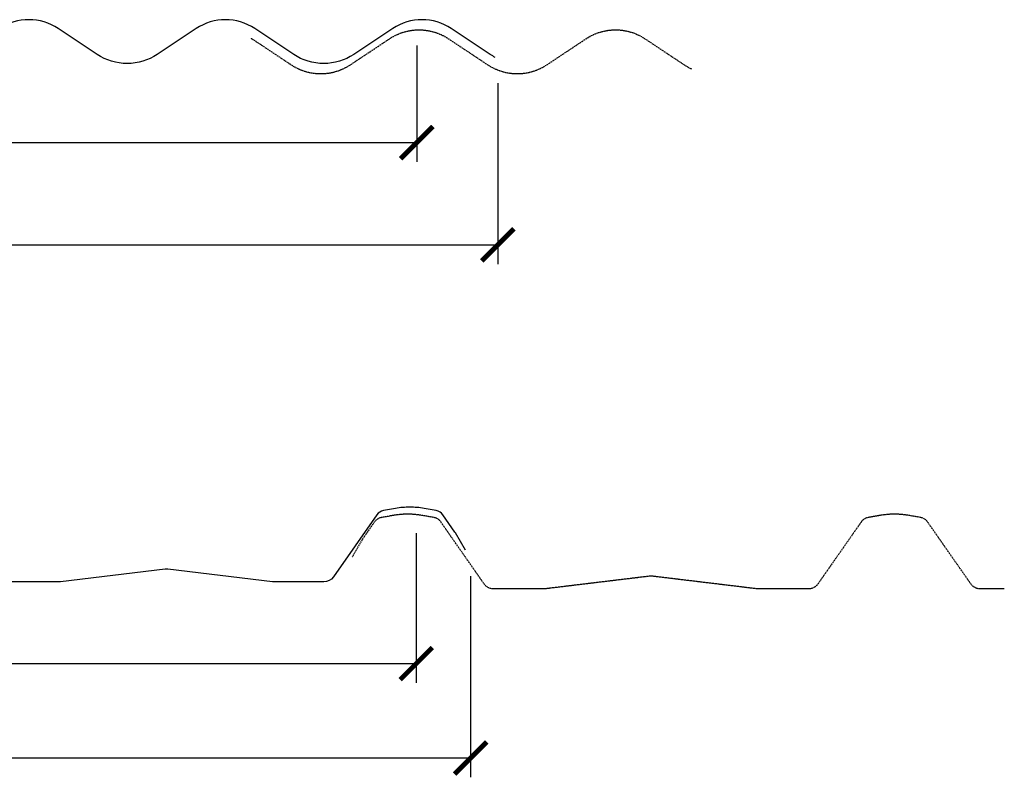
# Model space of a CAD drawing. Units: millimetres. Extents: x 0 to 1410, y -65 to 935.
# Drawn here: x 892 to 1274, y 588 to 882 of the extents above; entities that cross this region are included whole.
import ezdxf

# ---------------------------------------------------------------- set-up
doc = ezdxf.new("R2010")
doc.units = ezdxf.units.MM
doc.header["$LTSCALE"] = 0.5
doc.linetypes.add('BORDER', pattern=[1.75, 0.5, -0.25, 0.5, -0.25, 0, -0.25])
doc.linetypes.add('DASHED', pattern=[0.75, 0.5, -0.25])
doc.layers.get('DEFPOINTS').update_dxf_attribs({"color": 6, "linetype": 'BORDER'})
for name, color, linetype in [('CLADDING', 3, 'Continuous'), ('Dimensions', 7, 'Continuous'), ('HATCH', 1, 'Continuous')]:
    doc.layers.add(name, color=color, linetype=linetype)
doc.styles.add('ROMANS', font='ROMANS.SHX', dxfattribs={"width": 0.8, "oblique": 10})
doc.styles.add('RS0', font='romans.shx')
doc.dimstyles.new('1-5', dxfattribs={"dimscale": 5, "dimtxt": 2.5, "dimasz": 2.5, "dimexe": 1.5, "dimexo": 2, "dimgap": 1, "dimtad": 1, "dimdec": 0, "dimzin": 1, "dimdsep": 46, "dimtxsty": 'ROMANS', "dimblk": 'ARCHTICK', "dimcen": 0, "dimclrd": 1, "dimclre": 1, "dimclrt": 7, "dimadec": 0, "dimazin": 0, "dimtfac": 1, "dimtdec": 0, "dimtmove": 2, "dimatfit": 3, "dimfxl": 0, "dimarcsym": 0})

# ---------------------------------------------------------------- blocks, each defined once
blk = doc.blocks.new('_ArchTick')
at = {"color": 0, "linetype": 'ByBlock', "const_width": 0.15}
blk.add_lwpolyline([(-0.5, -0.5), (0.5, 0.5)], dxfattribs=at)
blk = doc.blocks.new('*D51')
at = {"layer": 'DEFPOINTS', "color": 0}
for p in [(286.0889523358201, 692.5720950508385), (1046.088952335813, 692.5720950508385), (1046.088952335813, 631.9884413173531)]:
    blk.add_point(p, dxfattribs=at)
at = {"layer": 'Dimensions', "color": 1, "lineweight": -2}
for p, q in [((286.0889523358201, 682.5720950508385), (286.0889523358201, 624.4884413173531)), ((1046.088952335813, 682.5720950508385), (1046.088952335813, 624.4884413173531)), ((286.0889523358201, 631.9884413173531), (1046.088952335813, 631.9884413173531))]:
    blk.add_line(p, q, dxfattribs=at)
at = {"layer": 'Dimensions', "color": 1, "lineweight": -2, "xscale": 12.5, "yscale": 12.5, "zscale": 12.5, "rotation": 180}
blk.add_blockref('_ArchTick', (286.0889523358201, 631.9884413173531), dxfattribs=at)
at = {"layer": 'Dimensions', "color": 1, "lineweight": -2, "xscale": 12.5, "yscale": 12.5, "zscale": 12.5}
blk.add_blockref('_ArchTick', (1046.088952335813, 631.9884413173531), dxfattribs=at)
at = {"layer": 'Dimensions', "color": 7, "insert": (666.0889523358164, 641.9884413173531), "char_height": 10, "attachment_point": 5, "style": 'RS0'}
blk.add_mtext('COVER 760', dxfattribs=at)
blk = doc.blocks.new('*D52')
at = {"layer": 'DEFPOINTS', "color": 0}
for p in [(267.0227111349741, 675.9434066221029), (1067.155193536659, 675.9434066221029), (1067.155193536659, 595.3532633609557)]:
    blk.add_point(p, dxfattribs=at)
at = {"layer": 'Dimensions', "color": 1, "lineweight": -2}
for p, q in [((267.0227111349741, 665.9434066221029), (267.0227111349741, 587.8532633609557)), ((1067.155193536659, 665.9434066221029), (1067.155193536659, 587.8532633609557)), ((267.0227111349741, 595.3532633609557), (1067.155193536659, 595.3532633609557))]:
    blk.add_line(p, q, dxfattribs=at)
at = {"layer": 'Dimensions', "color": 1, "lineweight": -2, "xscale": 12.5, "yscale": 12.5, "zscale": 12.5, "rotation": 180}
blk.add_blockref('_ArchTick', (267.0227111349741, 595.3532633609557), dxfattribs=at)
at = {"layer": 'Dimensions', "color": 1, "lineweight": -2, "xscale": 12.5, "yscale": 12.5, "zscale": 12.5}
blk.add_blockref('_ArchTick', (1067.155193536659, 595.3532633609557), dxfattribs=at)
at = {"layer": 'Dimensions', "color": 7, "insert": (667.0889523358164, 605.3532633609557), "char_height": 10, "attachment_point": 5, "style": 'RS0'}
blk.add_mtext('OVERALL 830', dxfattribs=at)
blk = doc.blocks.new('*D59')
at = {"layer": 'DEFPOINTS', "color": 0}
for p in [(257.8795617815049, 867.1868286941817), (1077.679561781508, 867.1868286941817), (1077.679561781508, 794.4552512369082)]:
    blk.add_point(p, dxfattribs=at)
at = {"layer": 'Dimensions', "color": 1, "lineweight": -2}
for p, q in [((257.8795617815049, 857.1868286941817), (257.8795617815049, 786.9552512369082)), ((1077.679561781508, 857.1868286941817), (1077.679561781508, 786.9552512369082)), ((257.8795617815049, 794.4552512369082), (1077.679561781508, 794.4552512369082))]:
    blk.add_line(p, q, dxfattribs=at)
at = {"layer": 'Dimensions', "color": 1, "lineweight": -2, "xscale": 12.5, "yscale": 12.5, "zscale": 12.5, "rotation": 180}
blk.add_blockref('_ArchTick', (257.8795617815049, 794.4552512369082), dxfattribs=at)
at = {"layer": 'Dimensions', "color": 1, "lineweight": -2, "xscale": 12.5, "yscale": 12.5, "zscale": 12.5}
blk.add_blockref('_ArchTick', (1077.679561781508, 794.4552512369082), dxfattribs=at)
at = {"layer": 'Dimensions', "color": 7, "insert": (667.7795617815063, 804.4552512369082), "char_height": 10, "attachment_point": 5, "style": 'RS0'}
blk.add_mtext('OVERALL 820', dxfattribs=at)
blk = doc.blocks.new('*D60')
at = {"layer": 'DEFPOINTS', "color": 0}
for p in [(286.2795617815063, 881.8123488211486), (1046.279561781506, 881.8123488211486), (1046.279561781506, 834.1275123769703)]:
    blk.add_point(p, dxfattribs=at)
at = {"layer": 'Dimensions', "color": 1, "lineweight": -2}
for p, q in [((286.2795617815063, 871.8123488211486), (286.2795617815063, 826.6275123769703)), ((1046.279561781506, 871.8123488211486), (1046.279561781506, 826.6275123769703)), ((286.2795617815063, 834.1275123769703), (1046.279561781506, 834.1275123769703))]:
    blk.add_line(p, q, dxfattribs=at)
at = {"layer": 'Dimensions', "color": 1, "lineweight": -2, "xscale": 12.5, "yscale": 12.5, "zscale": 12.5, "rotation": 180}
blk.add_blockref('_ArchTick', (286.2795617815063, 834.1275123769703), dxfattribs=at)
at = {"layer": 'Dimensions', "color": 1, "lineweight": -2, "xscale": 12.5, "yscale": 12.5, "zscale": 12.5}
blk.add_blockref('_ArchTick', (1046.279561781506, 834.1275123769703), dxfattribs=at)
at = {"layer": 'Dimensions', "color": 7, "insert": (666.2795617815063, 844.1275123769703), "char_height": 10, "attachment_point": 5, "style": 'RS0'}
blk.add_mtext('COVER 760', dxfattribs=at)

msp = doc.modelspace()

# ---------------------------------------------------------------- linework, layer by layer
at = {"layer": 'CLADDING'}
for points in [[(1076.679561781508, 867.1868286941817, -0.02670537677563922), (1074.749471114148, 868.3268979814047), (1059.632745528215, 878.3814794028012, 0.302194476447376), (1036.926378034797, 878.3814794028012), (1021.809652448865, 868.3268979814047, -0.1477966910219288), (1010.179561781508, 864.8123488211486, -0.1477966910219288), (998.549471114151, 868.3268979814047), (983.432745528211, 878.3814794028012, 0.302194476447376), (960.7263780348003, 878.3814794028012), (945.6096524488676, 868.3268979814047, -0.1477966910219288), (933.9795617815107, 864.8123488211486, -0.1477966910219288), (922.3494711141539, 868.3268979814047), (907.2327455282139, 878.3814794028012, 0.302194476447376), (884.5263780348032, 878.3814794028012)], [(1065.155193536659, 675.9434066221029), (1061.271443533187, 682.7169842513968, 0.02222744977182194), (1061.081106438054, 683.0171944181266), (1056.408671435434, 689.7095251373676, 0.1992667401195119), (1053.823530847963, 691.358920021411), (1049.145694021157, 692.1837488653318, 0.04366094290851201), (1043.58895233582, 692.6699007689376, 0.04366094290851201), (1038.032210650475, 692.1837488653318), (1033.354373823669, 691.358920021411, 0.1992667401195119), (1030.769233236198, 689.7095251373676), (1013.932200092815, 665.5938351249379, -0.2450597453955085), (1010.242500132415, 663.6699007689376), (1010.242500132408, 663.6699007689376), (990.8598701410228, 663.6699007689376, -0.03007475139775656), (990.319991330216, 663.7024036094945), (949.6938446120912, 668.6119077446156, 0.06020395671275734), (948.7340600595417, 668.6119077446156), (908.1079133414169, 663.7024036094945, -0.03007475139775745), (907.56803453061, 663.6699007689376), (888.1854045392174, 663.6699007689376, -0.245059745395507)]]:
    msp.add_lwpolyline(points, format="xyb", dxfattribs=at)
at = {"layer": 'HATCH', "color": 1, "linetype": 'DASHED', "flags": 128}
for points in [[(982.039634817098, 874.6156785519988, -0.003690246820495273), (982.2928185638011, 874.4499607154039), (997.4095441497411, 864.3953792940074, 0.1477966910219288), (1009.039634817098, 860.8808301337513, 0.1477966910219288), (1020.669725484455, 864.3953792940074), (1035.786451070388, 874.4499607154039, -0.302194476447376), (1058.492818563805, 874.4499607154039), (1073.609544149738, 864.3953792940074, 0.1477966910219288), (1085.239634817095, 860.8808301337513, 0.1477966910219288), (1096.869725484452, 864.3953792940074), (1111.986451070392, 874.4499607154039, -0.302194476447376), (1134.692818563803, 874.4499607154039), (1149.809544149735, 864.3953792940074, 0.04017660145371008), (1152.755696041211, 862.7604429165222, 0.04017660145371008)], [(1274.093676092823, 660.9419120147031), (1264.820018597544, 660.9419120147031, -0.2450597453955085), (1261.130318637144, 662.8658463707034), (1244.293285493761, 686.9815363831331, 0.1992667401195119), (1241.70814490629, 688.6309312671765), (1237.030308079484, 689.4557601110973, 0.04366094290851201), (1231.473566394139, 689.9419120147031, 0.04366094290851201), (1225.916824708802, 689.4557601110973), (1221.238987881996, 688.6309312671765, 0.1992667401195119), (1218.653847294525, 686.9815363831331), (1201.816814151141, 662.8658463707034, -0.2450597453955085), (1198.127114190735, 660.9419120147031), (1178.744484199349, 660.9419120147031, -0.03007475139775656), (1178.204605388542, 660.97441485526), (1137.578458670418, 665.8839189903811, 0.06020395671275734), (1136.618674117868, 665.8839189903811), (1095.992527399743, 660.97441485526, -0.03007475139775812), (1095.452648588936, 660.9419120147031), (1076.070018597544, 660.9419120147031, -0.2450597453955085), (1072.380318637144, 662.8658463707034), (1055.543285493761, 686.9815363831331, 0.1992667401195119), (1052.95814490629, 688.6309312671765), (1048.280308079484, 689.4557601110973, 0.04366094290851201), (1042.723566394139, 689.9419120147031, 0.04366094290851201), (1037.166824708802, 689.4557601110973), (1032.488987881996, 688.6309312671765, 0.1992667401195119), (1029.903847294525, 686.9815363831331), (1025.231412291905, 680.2892056638921, 0.02222744977182194), (1025.041075196772, 679.9889954971623), (1021.1573251933, 673.2154178678684)]]:
    msp.add_lwpolyline(points, format="xyb", dxfattribs=at)

# ---------------------------------------------------------------- dimensions: what is measured, and where the dimension line sits
at = {"layer": 'Dimensions'}
for base, p1, p2, text, picture, middle in [((1046.279561781506, 834.1275123769703), (286.2795617815063, 881.8123488211486), (1046.279561781506, 881.8123488211486), 'COVER <>', '*D60', (666.2795617815063, 844.1275123769703)), ((1077.679561781508, 794.4552512369082), (257.8795617815049, 867.1868286941817), (1077.679561781508, 867.1868286941817), 'OVERALL <>', '*D59', (667.7795617815063, 804.4552512369082)), ((1046.088952335813, 631.9884413173531), (286.0889523358201, 692.5720950508385), (1046.088952335813, 692.5720950508385), 'COVER <>', '*D51', (666.0889523358164, 641.9884413173531)), ((1067.155193536659, 595.3532633609557), (267.0227111349741, 675.9434066221029), (1067.155193536659, 675.9434066221029), 'OVERALL 830', '*D52', (667.0889523358164, 605.3532633609557))]:
    dim = msp.add_linear_dim(base=base, p1=p1, p2=p2, text=text, dimstyle='1-5', override={"dimtxt": 2, "dimtxsty": 'RS0'}, dxfattribs=at)
    dim.commit()
    dim.dimension.update_dxf_attribs({"geometry": picture, "text_midpoint": middle})

doc.saveas('drawing.dxf')
